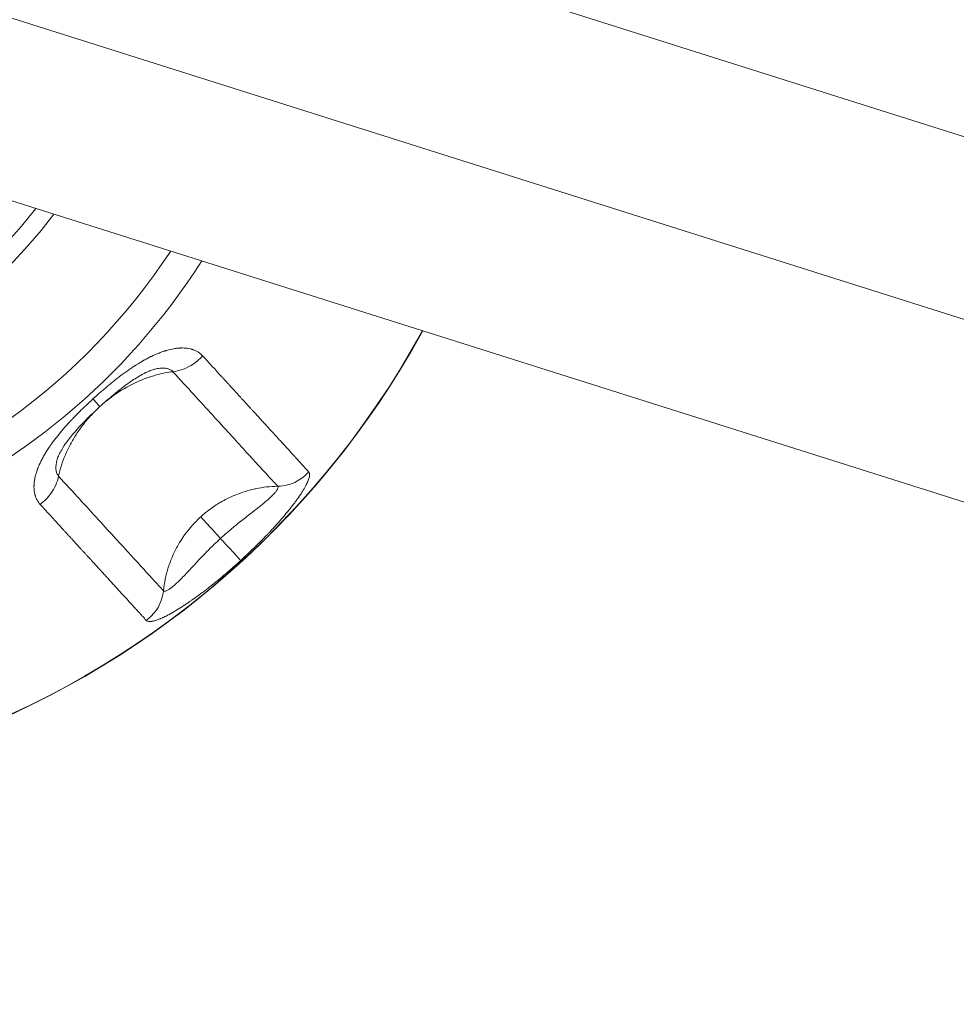
# Model space of a CAD drawing. Units: millimetres. Extents: x -1996 to 7191, y -3514 to 5265.
# Drawn here: x -301 to -187, y -610 to -490 of the extents above; entities that cross this region are included whole.
import ezdxf

# ---------------------------------------------------------------- set-up
doc = ezdxf.new("R2010")
doc.units = ezdxf.units.MM
doc.header["$LTSCALE"] = 1000
doc.layers.add('1 EQUIPMENT', color=7, linetype='Continuous', lineweight=18)

# ---------------------------------------------------------------- blocks, each defined once
blk = doc.blocks.new('DGSS 103')
at = {"layer": '1 EQUIPMENT', "color": 0, "linetype": 'Continuous', "lineweight": 13}
for p, q in [((-298.03, -468.79), (20, -569.41)), ((-314.47, -485.82), (21.94, -592.26)), ((-310.82, -509.21), (7.21, -609.83))]:
    blk.add_line(p, q, dxfattribs=at)
at = {"layer": '1 EQUIPMENT', "color": 0, "linetype": 'Continuous', "lineweight": 13, "extrusion": (0, 0, -1)}
for radius, start, end in [(109.18, 208.7534, 107.557), (109.22, 208.7495, 180), (109.22, 208.7495, 180), (77.91, 213.3469, 181.7672), (81.74, 212.5895, 62.557), (61.52, 217.714, 17.557)]:
    blk.add_arc((347.55, -475.35), radius, start, end, dxfattribs=at)
at = {"layer": '1 EQUIPMENT', "color": 0, "linetype": 'Continuous', "lineweight": 13}
for start, end in [(1.8852, 252.443), (252.443, 323.0007)]:
    blk.add_arc((-347.55, -475.35), 63.69, start, end, dxfattribs=at)
for points, knots in [([(-291.93, -536.17), (-291.6, -535.88), (-291.3, -535.6), (-290.87, -535.23), (-290.73, -535.11), (-290.54, -534.95), (-290.44, -534.87), (-290.34, -534.77), (-290.28, -534.73), (-290.26, -534.71), (-290.24, -534.7), (-290.24, -534.69), (-290.23, -534.69), (-290.07, -534.55), (-289.91, -534.42), (-289.69, -534.24), (-289.58, -534.15), (-289.46, -534.05), (-289.4, -534), (-289.37, -533.98), (-289.35, -533.97), (-289.34, -533.96), (-289.18, -533.83), (-289.04, -533.72), (-288.82, -533.55), (-288.72, -533.47), (-288.6, -533.38), (-288.54, -533.33), (-288.51, -533.31), (-288.5, -533.3), (-288.49, -533.3), (-288.16, -533.05), (-287.84, -532.82), (-287.39, -532.51), (-287.17, -532.36), (-286.91, -532.19), (-286.79, -532.11), (-286.73, -532.07), (-286.7, -532.05), (-286.69, -532.04), (-286.68, -532.04), (-286.34, -531.83), (-286.03, -531.64), (-285.57, -531.38), (-285.34, -531.25), (-285.08, -531.12), (-284.95, -531.06), (-284.89, -531.02), (-284.86, -531.01), (-284.84, -531), (-284.83, -531), (-284.5, -530.84), (-284.18, -530.7), (-283.72, -530.52), (-283.49, -530.43), (-283.23, -530.35), (-283.11, -530.31), (-283.05, -530.29), (-283.02, -530.28), (-283, -530.27), (-282.67, -530.18), (-282.36, -530.11), (-281.93, -530.03), (-281.72, -530), (-281.47, -529.98), (-281.36, -529.97), (-281.3, -529.97), (-281.27, -529.97), (-281.25, -529.97), (-280.95, -529.96), (-280.68, -529.97), (-280.31, -530.02), (-280.13, -530.06), (-279.92, -530.11), (-279.84, -530.14), (-279.78, -530.16), (-279.75, -530.17), (-279.27, -530.34), (-278.89, -530.59), (-278.58, -530.92)], [0, 0, 0, 0, 0.0625, 0.0625, 0.09375, 0.09375, 0.109375, 0.117188, 0.121094, 0.123047, 0.124023, 0.124023, 0.125, 0.125, 0.15625, 0.15625, 0.171875, 0.179688, 0.183594, 0.185547, 0.185547, 0.1875, 0.1875, 0.21875, 0.21875, 0.234375, 0.242188, 0.246094, 0.248047, 0.248047, 0.25, 0.25, 0.3125, 0.3125, 0.34375, 0.359375, 0.367188, 0.371094, 0.373047, 0.373047, 0.375, 0.375, 0.4375, 0.4375, 0.46875, 0.484375, 0.492188, 0.496094, 0.498047, 0.498047, 0.5, 0.5, 0.5625, 0.5625, 0.59375, 0.609375, 0.617188, 0.621094, 0.621094, 0.625, 0.625, 0.6875, 0.6875, 0.71875, 0.734375, 0.742188, 0.746094, 0.746094, 0.75, 0.75, 0.8125, 0.8125, 0.84375, 0.859375, 0.867188, 0.867188, 0.875, 0.875, 1, 1, 1, 1]), ([(-286.25, -531.77), (-286.07, -531.66), (-285.89, -531.56), (-285.57, -531.38), (-285.34, -531.25), (-285.08, -531.12), (-284.95, -531.06), (-284.89, -531.02), (-284.86, -531.01), (-284.84, -531), (-284.83, -531), (-284.5, -530.84), (-284.18, -530.7), (-283.72, -530.52), (-283.49, -530.43), (-283.23, -530.35), (-283.11, -530.31), (-283.05, -530.29), (-283.02, -530.28), (-283, -530.27), (-282.67, -530.18), (-282.36, -530.11), (-281.93, -530.03), (-281.72, -530), (-281.51, -529.98), (-281.44, -529.98), (-281.43, -529.98)], [0.4024601, 0.4024601, 0.4024601, 0.4024601, 0.4375, 0.4375, 0.46875, 0.484375, 0.4921875, 0.4960938, 0.4980469, 0.4980469, 0.5, 0.5, 0.5625, 0.5625, 0.59375, 0.609375, 0.6171875, 0.6210938, 0.6210938, 0.625, 0.625, 0.6875, 0.6875, 0.71875, 0.734375, 0.734926, 0.734926, 0.734926, 0.734926]), ([(-286.25, -531.77), (-286.07, -531.66), (-285.89, -531.56), (-285.57, -531.38), (-285.34, -531.25), (-285.08, -531.12), (-284.95, -531.06), (-284.89, -531.02), (-284.86, -531.01), (-284.84, -531), (-284.83, -531), (-284.5, -530.84), (-284.18, -530.7), (-283.72, -530.52), (-283.49, -530.43), (-283.23, -530.35), (-283.11, -530.31), (-283.05, -530.29), (-283.02, -530.28), (-283, -530.27), (-282.67, -530.18), (-282.36, -530.11), (-281.93, -530.03), (-281.72, -530), (-281.51, -529.98), (-281.44, -529.98), (-281.43, -529.98)], [0.4024601, 0.4024601, 0.4024601, 0.4024601, 0.4375, 0.4375, 0.46875, 0.484375, 0.4921875, 0.4960938, 0.4980469, 0.4980469, 0.5, 0.5, 0.5625, 0.5625, 0.59375, 0.609375, 0.6171875, 0.6210938, 0.6210938, 0.625, 0.625, 0.6875, 0.6875, 0.71875, 0.734375, 0.734926, 0.734926, 0.734926, 0.734926]), ([(-278.58, -530.92), (-278.99, -531.38), (-279.79, -532.04), (-281.07, -532.64), (-281.82, -532.81), (-282.2, -532.85)], [0, 0, 0, 0, 0.428571, 0.714286, 1, 1, 1, 1]), ([(-278.58, -530.92), (-277.77, -531.8), (-277.01, -532.64), (-276.28, -533.44), (-276.19, -533.54), (-276.1, -533.63), (-276.02, -533.73), (-275.92, -533.83), (-275.83, -533.93), (-275.73, -534.03), (-275.64, -534.13), (-275.56, -534.23), (-275.47, -534.32), (-275.39, -534.41), (-275.3, -534.51), (-275.22, -534.6), (-274.88, -534.97), (-274.55, -535.33), (-274.22, -535.69), (-274.18, -535.73), (-274.14, -535.78), (-274.1, -535.82), (-274.08, -535.84), (-274.06, -535.86), (-274.04, -535.89), (-274.02, -535.91), (-274, -535.93), (-273.98, -535.95), (-273.9, -536.04), (-273.81, -536.14), (-273.73, -536.23), (-273.56, -536.41), (-273.4, -536.59), (-273.24, -536.76), (-273.08, -536.94), (-272.92, -537.12), (-272.76, -537.29), (-272.68, -537.38), (-272.6, -537.46), (-272.52, -537.55), (-272.48, -537.59), (-272.44, -537.63), (-272.4, -537.68), (-272.38, -537.7), (-272.36, -537.72), (-272.35, -537.74), (-272.33, -537.76), (-272.31, -537.78), (-272.29, -537.8), (-272.05, -538.07), (-271.81, -538.33), (-271.57, -538.58), (-271.53, -538.64), (-271.48, -538.69), (-271.43, -538.74), (-271.29, -538.9), (-271.15, -539.05), (-271.01, -539.2), (-270.87, -539.35), (-270.74, -539.5), (-270.6, -539.65), (-270.33, -539.95), (-270.06, -540.24), (-269.8, -540.52), (-269.77, -540.55), (-269.75, -540.58), (-269.72, -540.61), (-269.68, -540.65), (-269.64, -540.69), (-269.61, -540.73), (-269.58, -540.77), (-269.55, -540.8), (-269.52, -540.83), (-269.49, -540.87), (-269.46, -540.9), (-269.43, -540.93), (-269.31, -541.06), (-269.19, -541.19), (-269.07, -541.32), (-268.74, -541.68), (-268.42, -542.03), (-268.11, -542.37), (-267.99, -542.5), (-267.87, -542.64), (-267.75, -542.77), (-267.64, -542.88), (-267.54, -543), (-267.44, -543.11), (-267.41, -543.13), (-267.39, -543.16), (-267.36, -543.19), (-267.35, -543.2), (-267.34, -543.22), (-267.33, -543.23), (-267.31, -543.24), (-267.3, -543.25), (-267.29, -543.27), (-267.25, -543.32), (-267.2, -543.37), (-267.15, -543.42), (-267.02, -543.56), (-266.89, -543.71), (-266.76, -543.85), (-266.72, -543.89), (-266.67, -543.94), (-266.63, -543.99), (-266.29, -544.37), (-265.97, -544.72), (-265.68, -545.03)], [0, 0, 0, 0, 0.125, 0.125, 0.125, 0.139979, 0.139979, 0.139979, 0.15625, 0.15625, 0.15625, 0.171875, 0.171875, 0.171875, 0.1875, 0.1875, 0.1875, 0.25, 0.25, 0.25, 0.257812, 0.257812, 0.257812, 0.261719, 0.261719, 0.261719, 0.265625, 0.265625, 0.265625, 0.28125, 0.28125, 0.28125, 0.3125, 0.3125, 0.3125, 0.34375, 0.34375, 0.34375, 0.359375, 0.359375, 0.359375, 0.367187, 0.367187, 0.367187, 0.371094, 0.371094, 0.371094, 0.375, 0.375, 0.375, 0.426706, 0.426706, 0.426706, 0.4375, 0.4375, 0.4375, 0.46875, 0.46875, 0.46875, 0.5, 0.5, 0.5, 0.5625, 0.5625, 0.5625, 0.569026, 0.569026, 0.569026, 0.578125, 0.578125, 0.578125, 0.585937, 0.585937, 0.585937, 0.59375, 0.59375, 0.59375, 0.625, 0.625, 0.625, 0.71432, 0.71432, 0.71432, 0.75, 0.75, 0.75, 0.78125, 0.78125, 0.78125, 0.789062, 0.789062, 0.789062, 0.792969, 0.792969, 0.792969, 0.796875, 0.796875, 0.796875, 0.8125, 0.8125, 0.8125, 0.858609, 0.858609, 0.858609, 0.875, 0.875, 0.875, 1, 1, 1, 1]), ([(-284.25, -532.51), (-284.36, -532.53), (-284.5, -532.56), (-284.84, -532.68), (-285.04, -532.76), (-285.54, -532.98), (-285.84, -533.13), (-286.58, -533.56), (-287.03, -533.84), (-288.13, -534.62), (-288.79, -535.13), (-289.99, -536.13), (-290.54, -536.61), (-291.08, -537.1)], [0, 0, 0, 0, 0.831366, 0.831366, 1.736847, 1.736847, 2.917527, 2.917527, 4.589371, 4.589371, 7.112425, 7.112425, 9.296062, 9.296062, 9.296062, 9.296062]), ([(-291.08, -537.1), (-290.72, -536.77), (-289.59, -535.82), (-287.94, -534.75), (-286.2, -533.92), (-285.09, -533.51), (-283.75, -533.11), (-282.86, -532.93), (-282.2, -532.85)], [0, 0, 0, 0, 0.142357, 0.429265, 0.572719, 0.716173, 0.7879, 1, 1, 1, 1]), ([(-284.25, -532.51), (-284.14, -532.49), (-283.83, -532.43), (-283.35, -532.4), (-282.87, -532.46), (-282.47, -532.61), (-282.28, -532.76), (-282.2, -532.85)], [0.6753073, 0.6753073, 0.6753073, 0.6753073, 0.7142857, 0.7857143, 0.8571429, 0.9285714, 1, 1, 1, 1]), ([(-282.2, -532.85), (-281.32, -533.82), (-278.78, -536.59), (-275.84, -539.8), (-273.4, -542.48), (-271.81, -544.22), (-270.47, -545.68), (-269.75, -546.46), (-269.44, -546.8)], [0, 0, 0, 0, 0.142857, 0.428571, 0.571429, 0.714286, 0.857143, 1, 1, 1, 1]), ([(-298.35, -549), (-298.49, -548.84), (-298.62, -548.66), (-298.73, -548.46), (-298.75, -548.43), (-298.76, -548.39), (-298.78, -548.36), (-298.81, -548.29), (-298.85, -548.22), (-298.87, -548.15), (-298.9, -548.09), (-298.92, -548.03), (-298.93, -547.97), (-298.94, -547.94), (-298.95, -547.91), (-298.96, -547.88), (-298.97, -547.87), (-298.97, -547.85), (-298.97, -547.84), (-298.98, -547.83), (-298.98, -547.82), (-298.98, -547.82), (-298.98, -547.81), (-298.99, -547.8), (-298.99, -547.79), (-299, -547.73), (-299.02, -547.66), (-299.03, -547.59), (-299.04, -547.54), (-299.05, -547.5), (-299.06, -547.45), (-299.07, -547.39), (-299.07, -547.32), (-299.08, -547.26), (-299.08, -547.23), (-299.09, -547.2), (-299.09, -547.17), (-299.09, -547.15), (-299.09, -547.13), (-299.09, -547.12), (-299.09, -547.1), (-299.09, -547.08), (-299.09, -547.07), (-299.1, -546.96), (-299.1, -546.85), (-299.1, -546.73), (-299.1, -546.71), (-299.09, -546.7), (-299.09, -546.68), (-299.09, -546.62), (-299.09, -546.55), (-299.08, -546.48), (-299.08, -546.44), (-299.08, -546.41), (-299.07, -546.37), (-299.07, -546.36), (-299.07, -546.34), (-299.07, -546.32), (-299.06, -546.31), (-299.06, -546.3), (-299.06, -546.29), (-299.06, -546.29), (-299.06, -546.28), (-299.06, -546.27), (-299.04, -546.11), (-299.01, -545.96), (-298.98, -545.79), (-298.96, -545.68), (-298.93, -545.57), (-298.9, -545.46), (-298.87, -545.32), (-298.82, -545.17), (-298.77, -545.02), (-298.75, -544.95), (-298.73, -544.88), (-298.7, -544.81), (-298.7, -544.8), (-298.7, -544.8), (-298.69, -544.8), (-298.68, -544.76), (-298.67, -544.72), (-298.65, -544.68), (-298.64, -544.66), (-298.64, -544.64), (-298.63, -544.62), (-298.63, -544.61), (-298.62, -544.6), (-298.62, -544.59), (-298.61, -544.58), (-298.61, -544.57), (-298.61, -544.56), (-298.51, -544.32), (-298.4, -544.07), (-298.27, -543.8), (-298.26, -543.77), (-298.24, -543.74), (-298.23, -543.71), (-298.16, -543.57), (-298.08, -543.42), (-297.99, -543.26), (-297.95, -543.18), (-297.91, -543.11), (-297.86, -543.03), (-297.84, -542.99), (-297.81, -542.95), (-297.79, -542.91), (-297.78, -542.89), (-297.77, -542.87), (-297.76, -542.85), (-297.75, -542.84), (-297.74, -542.83), (-297.74, -542.82), (-297.73, -542.81), (-297.73, -542.81), (-297.73, -542.8), (-297.73, -542.8), (-297.72, -542.79), (-297.72, -542.79), (-297.56, -542.52), (-297.38, -542.24), (-297.18, -541.95), (-297.14, -541.9), (-297.11, -541.84), (-297.07, -541.79), (-297, -541.69), (-296.94, -541.6), (-296.87, -541.51), (-296.81, -541.43), (-296.76, -541.35), (-296.7, -541.28), (-296.67, -541.24), (-296.64, -541.2), (-296.61, -541.16), (-296.6, -541.14), (-296.58, -541.12), (-296.57, -541.1), (-296.56, -541.09), (-296.55, -541.08), (-296.54, -541.07), (-296.54, -541.07), (-296.54, -541.06), (-296.53, -541.06), (-296.53, -541.05), (-296.52, -541.05), (-296.52, -541.04), (-296.33, -540.79), (-296.11, -540.52), (-295.88, -540.24), (-295.77, -540.11), (-295.65, -539.97), (-295.53, -539.83), (-295.52, -539.82), (-295.51, -539.81), (-295.51, -539.81), (-295.44, -539.73), (-295.38, -539.66), (-295.31, -539.58), (-295.28, -539.54), (-295.24, -539.5), (-295.21, -539.47), (-295.19, -539.45), (-295.18, -539.43), (-295.16, -539.41), (-295.15, -539.4), (-295.14, -539.39), (-295.13, -539.38), (-295.13, -539.37), (-295.12, -539.37), (-295.12, -539.37), (-295.12, -539.36), (-295.11, -539.35), (-295.11, -539.35), (-295, -539.23), (-294.88, -539.1), (-294.76, -538.97), (-294.7, -538.9), (-294.63, -538.84), (-294.57, -538.77), (-294.54, -538.73), (-294.5, -538.7), (-294.47, -538.66), (-294.45, -538.64), (-294.44, -538.63), (-294.42, -538.61), (-294.41, -538.6), (-294.4, -538.59), (-294.39, -538.58), (-294.39, -538.57), (-294.38, -538.56), (-294.37, -538.56), (-294.25, -538.43), (-294.13, -538.3), (-293.99, -538.17), (-293.93, -538.1), (-293.86, -538.03), (-293.79, -537.96), (-293.75, -537.92), (-293.71, -537.88), (-293.67, -537.84), (-293.66, -537.83), (-293.64, -537.81), (-293.62, -537.79), (-293.61, -537.78), (-293.6, -537.77), (-293.59, -537.76), (-293.58, -537.76), (-293.58, -537.75), (-293.57, -537.75), (-293.57, -537.74), (-293.56, -537.73), (-293.56, -537.73), (-293.09, -537.27), (-292.55, -536.75), (-291.93, -536.17)], [0, 0, 0, 0, 0.0625, 0.0625, 0.0625, 0.073178, 0.073178, 0.073178, 0.09375, 0.09375, 0.09375, 0.109375, 0.109375, 0.109375, 0.117188, 0.117188, 0.117188, 0.121094, 0.121094, 0.121094, 0.123047, 0.123047, 0.123047, 0.125, 0.125, 0.125, 0.143429, 0.143429, 0.143429, 0.15625, 0.15625, 0.15625, 0.171875, 0.171875, 0.171875, 0.179688, 0.179688, 0.179688, 0.183594, 0.183594, 0.183594, 0.1875, 0.1875, 0.1875, 0.215093, 0.215093, 0.215093, 0.21875, 0.21875, 0.21875, 0.234375, 0.234375, 0.234375, 0.242188, 0.242188, 0.242188, 0.246094, 0.246094, 0.246094, 0.248047, 0.248047, 0.248047, 0.25, 0.25, 0.25, 0.287949, 0.287949, 0.287949, 0.3125, 0.3125, 0.3125, 0.34375, 0.34375, 0.34375, 0.358391, 0.358391, 0.358391, 0.359375, 0.359375, 0.359375, 0.367188, 0.367188, 0.367188, 0.371094, 0.371094, 0.371094, 0.373047, 0.373047, 0.373047, 0.375, 0.375, 0.375, 0.431279, 0.431279, 0.431279, 0.4375, 0.4375, 0.4375, 0.46875, 0.46875, 0.46875, 0.484375, 0.484375, 0.484375, 0.492188, 0.492188, 0.492188, 0.496094, 0.496094, 0.496094, 0.498047, 0.498047, 0.498047, 0.499023, 0.499023, 0.499023, 0.5, 0.5, 0.5, 0.5625, 0.5625, 0.5625, 0.574403, 0.574403, 0.574403, 0.59375, 0.59375, 0.59375, 0.609375, 0.609375, 0.609375, 0.617188, 0.617188, 0.617188, 0.621094, 0.621094, 0.621094, 0.623047, 0.623047, 0.623047, 0.624023, 0.624023, 0.624023, 0.625, 0.625, 0.625, 0.6875, 0.6875, 0.6875, 0.717304, 0.717304, 0.717304, 0.71875, 0.71875, 0.71875, 0.734375, 0.734375, 0.734375, 0.742188, 0.742188, 0.742188, 0.746094, 0.746094, 0.746094, 0.748047, 0.748047, 0.748047, 0.749023, 0.749023, 0.749023, 0.75, 0.75, 0.75, 0.78125, 0.78125, 0.78125, 0.796875, 0.796875, 0.796875, 0.804688, 0.804688, 0.804688, 0.808594, 0.808594, 0.808594, 0.810547, 0.810547, 0.810547, 0.8125, 0.8125, 0.8125, 0.84375, 0.84375, 0.84375, 0.859083, 0.859083, 0.859083, 0.867188, 0.867188, 0.867188, 0.871094, 0.871094, 0.871094, 0.873047, 0.873047, 0.873047, 0.874023, 0.874023, 0.874023, 0.875, 0.875, 0.875, 1, 1, 1, 1]), ([(-291.93, -536.17), (-291.68, -536.45), (-291.37, -536.78), (-291.13, -537.05), (-291.08, -537.1), (-291.08, -537.1)], [0, 0, 0, 0, 0.2857143, 0.4285714, 0.6180659, 0.6180659, 0.6180659, 0.6180659]), ([(-291.08, -537.1), (-292.09, -538.02), (-293.08, -538.99), (-294.35, -540.44), (-294.73, -540.9), (-295.31, -541.68), (-295.54, -542.02), (-295.86, -542.57), (-295.97, -542.78), (-296.16, -543.18), (-296.23, -543.36), (-296.26, -543.49)], [0, 0, 0, 0, 4.102125, 4.102125, 5.931119, 5.931119, 7.295006, 7.295006, 8.252397, 8.252397, 9.287608, 9.287608, 9.287608, 9.287608]), ([(-296.1, -545.57), (-296.01, -545.14), (-295.89, -544.71), (-295.76, -544.28), (-295.48, -543.4), (-295.11, -542.53), (-294.66, -541.69), (-294.44, -541.27), (-294.19, -540.86), (-293.93, -540.45), (-293.67, -540.04), (-293.38, -539.65), (-293.08, -539.26), (-292.78, -538.87), (-292.46, -538.5), (-292.12, -538.13), (-291.79, -537.77), (-291.44, -537.43), (-291.08, -537.1)], [0, 0, 0, 0, 0.140349, 0.140349, 0.140349, 0.427271, 0.427271, 0.427271, 0.570733, 0.570733, 0.570733, 0.714194, 0.714194, 0.714194, 0.857655, 0.857655, 0.857655, 1, 1, 1, 1]), ([(-296.1, -545.57), (-296.18, -545.48), (-296.32, -545.27), (-296.43, -544.86), (-296.44, -544.38), (-296.37, -543.9), (-296.29, -543.6), (-296.26, -543.49)], [0, 0, 0, 0, 0.0714286, 0.1428571, 0.2142857, 0.2857143, 0.3247277, 0.3247277, 0.3247277, 0.3247277]), ([(-265.68, -545.03), (-265.65, -545.06), (-265.63, -545.1), (-265.61, -545.14), (-265.59, -545.18), (-265.58, -545.22), (-265.57, -545.27), (-265.57, -545.32), (-265.56, -545.38), (-265.57, -545.44), (-265.57, -545.47), (-265.57, -545.5), (-265.58, -545.53), (-265.58, -545.56), (-265.59, -545.59), (-265.59, -545.63), (-265.62, -545.76), (-265.67, -545.92), (-265.73, -546.09), (-265.77, -546.17), (-265.8, -546.26), (-265.85, -546.35), (-265.87, -546.4), (-265.89, -546.45), (-265.91, -546.5), (-265.92, -546.52), (-265.94, -546.54), (-265.95, -546.57), (-265.96, -546.59), (-265.97, -546.62), (-265.99, -546.64), (-266.09, -546.84), (-266.21, -547.05), (-266.34, -547.27), (-266.41, -547.38), (-266.48, -547.49), (-266.55, -547.61), (-266.59, -547.67), (-266.63, -547.73), (-266.67, -547.79), (-266.69, -547.82), (-266.71, -547.85), (-266.73, -547.88), (-266.74, -547.89), (-266.75, -547.91), (-266.76, -547.92), (-266.77, -547.94), (-266.78, -547.95), (-266.79, -547.97), (-266.87, -548.09), (-266.95, -548.2), (-267.04, -548.33), (-267.13, -548.45), (-267.22, -548.57), (-267.31, -548.7), (-267.4, -548.82), (-267.5, -548.95), (-267.6, -549.08), (-267.65, -549.15), (-267.7, -549.21), (-267.75, -549.28), (-267.78, -549.31), (-267.81, -549.35), (-267.83, -549.38), (-267.85, -549.4), (-267.86, -549.42), (-267.87, -549.43), (-267.88, -549.44), (-267.89, -549.45), (-267.89, -549.46), (-267.9, -549.47), (-267.91, -549.48), (-267.91, -549.48), (-268.01, -549.6), (-268.11, -549.72), (-268.21, -549.85), (-268.31, -549.97), (-268.41, -550.1), (-268.52, -550.22), (-268.62, -550.35), (-268.73, -550.48), (-268.84, -550.61), (-268.9, -550.67), (-268.95, -550.74), (-269.01, -550.8), (-269.07, -550.87), (-269.13, -550.94), (-269.19, -551), (-269.42, -551.27), (-269.66, -551.54), (-269.92, -551.82), (-270.05, -551.96), (-270.18, -552.1), (-270.32, -552.25), (-270.39, -552.32), (-270.45, -552.4), (-270.52, -552.47), (-270.56, -552.51), (-270.59, -552.54), (-270.63, -552.58), (-270.65, -552.6), (-270.67, -552.62), (-270.68, -552.64), (-270.69, -552.64), (-270.7, -552.65), (-270.71, -552.66), (-270.71, -552.67), (-270.72, -552.67), (-270.72, -552.68), (-270.73, -552.68), (-270.73, -552.69), (-270.74, -552.69), (-270.97, -552.94), (-271.22, -553.19), (-271.48, -553.46), (-271.61, -553.59), (-271.75, -553.72), (-271.89, -553.86), (-271.96, -553.93), (-272.03, -554), (-272.1, -554.07), (-272.13, -554.1), (-272.17, -554.14), (-272.2, -554.17), (-272.22, -554.19), (-272.24, -554.21), (-272.26, -554.23), (-272.27, -554.23), (-272.27, -554.24), (-272.28, -554.25), (-272.29, -554.26), (-272.3, -554.27), (-272.31, -554.28), (-272.83, -554.78), (-273.37, -555.3), (-273.95, -555.83)], [0, 0, 0, 0, 0.03125, 0.03125, 0.03125, 0.0625, 0.0625, 0.0625, 0.09375, 0.09375, 0.09375, 0.109375, 0.109375, 0.109375, 0.125, 0.125, 0.125, 0.1875, 0.1875, 0.1875, 0.21875, 0.21875, 0.21875, 0.234375, 0.234375, 0.234375, 0.2421875, 0.2421875, 0.2421875, 0.25, 0.25, 0.25, 0.3125, 0.3125, 0.3125, 0.34375, 0.34375, 0.34375, 0.359375, 0.359375, 0.359375, 0.3671875, 0.3671875, 0.3671875, 0.3710937, 0.3710937, 0.3710937, 0.375, 0.375, 0.375, 0.40625, 0.40625, 0.40625, 0.4375, 0.4375, 0.4375, 0.46875, 0.46875, 0.46875, 0.484375, 0.484375, 0.484375, 0.4921875, 0.4921875, 0.4921875, 0.4960937, 0.4960937, 0.4960937, 0.4980469, 0.4980469, 0.4980469, 0.5, 0.5, 0.5, 0.53125, 0.53125, 0.53125, 0.5625, 0.5625, 0.5625, 0.59375, 0.59375, 0.59375, 0.609375, 0.609375, 0.609375, 0.625, 0.625, 0.625, 0.6875, 0.6875, 0.6875, 0.71875, 0.71875, 0.71875, 0.734375, 0.734375, 0.734375, 0.7421875, 0.7421875, 0.7421875, 0.7460937, 0.7460937, 0.7460937, 0.7480469, 0.7480469, 0.7480469, 0.7490234, 0.7490234, 0.7490234, 0.75, 0.75, 0.75, 0.8125, 0.8125, 0.8125, 0.84375, 0.84375, 0.84375, 0.859375, 0.859375, 0.859375, 0.8671875, 0.8671875, 0.8671875, 0.8710937, 0.8710937, 0.8710937, 0.8730469, 0.8730469, 0.8730469, 0.875, 0.875, 0.875, 1, 1, 1, 1]), ([(-265.68, -545.03), (-266.08, -545.5), (-266.89, -546.15), (-268.22, -546.69), (-269.04, -546.8), (-269.44, -546.8)], [-1, -1, -1, -1, -0.5714286, -0.2857143, 0, 0, 0, 0]), ([(-296.1, -545.57), (-296.17, -545.94), (-296.41, -546.67), (-297.13, -547.89), (-297.86, -548.63), (-298.35, -549)], [0, 0, 0, 0, 0.285714, 0.571429, 1, 1, 1, 1]), ([(-283.34, -559.52), (-283.66, -559.17), (-284.73, -558), (-286.69, -555.86), (-289.13, -553.19), (-291.21, -550.91), (-293.53, -548.38), (-295.22, -546.53), (-296.1, -545.57)], [0, 0, 0, 0, 0.142857, 0.428571, 0.571429, 0.714286, 0.857143, 1, 1, 1, 1]), ([(-278.81, -550.52), (-278.45, -550.19), (-278.07, -549.88), (-277.68, -549.59), (-277.29, -549.3), (-276.87, -549.02), (-276.45, -548.77), (-275.87, -548.43), (-275.26, -548.12), (-274.63, -547.86), (-274.34, -547.75), (-274.06, -547.64), (-273.76, -547.54), (-273.3, -547.38), (-272.83, -547.25), (-272.34, -547.14), (-272.27, -547.13), (-272.2, -547.11), (-272.12, -547.09), (-271.26, -546.91), (-270.36, -546.81), (-269.44, -546.8)], [0, 0, 0, 0, 0.150756, 0.150756, 0.150756, 0.299846, 0.299846, 0.299846, 0.5, 0.5, 0.5, 0.588694, 0.588694, 0.588694, 0.729011, 0.729011, 0.729011, 0.75, 0.75, 0.75, 1, 1, 1, 1]), ([(-269.44, -546.8), (-269.41, -546.84), (-269.39, -546.88), (-269.4, -546.94), (-269.4, -546.99), (-269.42, -547.05), (-269.46, -547.13), (-269.46, -547.13), (-269.47, -547.14), (-269.47, -547.15), (-269.51, -547.23), (-269.57, -547.32), (-269.65, -547.42), (-269.72, -547.51), (-269.81, -547.62), (-269.91, -547.73), (-269.92, -547.74), (-269.93, -547.74), (-269.93, -547.75), (-270.05, -547.87), (-270.17, -548), (-270.32, -548.13), (-270.46, -548.26), (-270.61, -548.41), (-270.79, -548.55), (-270.96, -548.7), (-271.14, -548.85), (-271.33, -549.01), (-271.35, -549.03), (-271.37, -549.04), (-271.39, -549.06), (-271.46, -549.11), (-271.53, -549.17), (-271.59, -549.22), (-271.71, -549.31), (-271.83, -549.41), (-271.95, -549.5), (-272.17, -549.68), (-272.41, -549.87), (-272.66, -550.06), (-272.88, -550.23), (-273.11, -550.4), (-273.34, -550.58), (-273.75, -550.91), (-274.18, -551.25), (-274.62, -551.61), (-274.7, -551.67), (-274.78, -551.73), (-274.86, -551.8), (-275.08, -551.99), (-275.31, -552.18), (-275.53, -552.37), (-275.83, -552.62), (-276.12, -552.88), (-276.41, -553.15)], [0, 0, 0, 0, 0.071429, 0.071429, 0.071429, 0.136749, 0.136749, 0.136749, 0.142857, 0.142857, 0.142857, 0.214286, 0.214286, 0.214286, 0.281034, 0.281034, 0.281034, 0.285714, 0.285714, 0.285714, 0.357143, 0.357143, 0.357143, 0.428571, 0.428571, 0.428571, 0.5, 0.5, 0.5, 0.507119, 0.507119, 0.507119, 0.531208, 0.531208, 0.531208, 0.571429, 0.571429, 0.571429, 0.64708, 0.64708, 0.64708, 0.714286, 0.714286, 0.714286, 0.835248, 0.835248, 0.835248, 0.857143, 0.857143, 0.857143, 0.919266, 0.919266, 0.919266, 1, 1, 1, 1]), ([(-285.44, -563.11), (-285.59, -562.95), (-285.75, -562.78), (-285.9, -562.61), (-285.98, -562.52), (-286.06, -562.44), (-286.14, -562.35), (-286.17, -562.31), (-286.21, -562.27), (-286.25, -562.22), (-286.27, -562.2), (-286.29, -562.18), (-286.31, -562.16), (-286.32, -562.15), (-286.33, -562.14), (-286.34, -562.13), (-286.35, -562.12), (-286.35, -562.12), (-286.36, -562.11), (-286.36, -562.11), (-286.36, -562.1), (-286.36, -562.1), (-286.37, -562.1), (-286.37, -562.1), (-286.37, -562.1), (-286.37, -562.1), (-286.37, -562.1), (-286.37, -562.09), (-286.42, -562.04), (-286.48, -561.98), (-286.53, -561.92), (-286.67, -561.77), (-286.81, -561.62), (-286.95, -561.46), (-287.04, -561.36), (-287.14, -561.26), (-287.23, -561.15), (-287.28, -561.1), (-287.33, -561.05), (-287.38, -561), (-287.4, -560.97), (-287.42, -560.94), (-287.45, -560.92), (-287.46, -560.91), (-287.47, -560.89), (-287.48, -560.88), (-287.49, -560.87), (-287.49, -560.87), (-287.5, -560.86), (-287.5, -560.86), (-287.51, -560.85), (-287.51, -560.85), (-287.51, -560.85), (-287.51, -560.85), (-287.51, -560.85), (-287.51, -560.84), (-287.52, -560.84), (-287.52, -560.84), (-287.74, -560.59), (-287.97, -560.35), (-288.19, -560.1), (-288.3, -559.98), (-288.41, -559.86), (-288.52, -559.75), (-288.57, -559.69), (-288.63, -559.63), (-288.68, -559.57), (-288.71, -559.54), (-288.73, -559.51), (-288.76, -559.48), (-288.77, -559.47), (-288.79, -559.45), (-288.8, -559.44), (-288.8, -559.43), (-288.81, -559.43), (-288.82, -559.42), (-288.82, -559.42), (-288.82, -559.41), (-288.83, -559.41), (-288.83, -559.41), (-288.83, -559.4), (-288.83, -559.4), (-288.83, -559.4), (-288.84, -559.4), (-288.84, -559.4), (-288.97, -559.26), (-289.09, -559.12), (-289.22, -558.98), (-289.28, -558.92), (-289.34, -558.85), (-289.4, -558.78), (-289.43, -558.75), (-289.46, -558.72), (-289.49, -558.69), (-289.49, -558.69), (-289.49, -558.68), (-289.49, -558.68), (-289.51, -558.67), (-289.52, -558.65), (-289.54, -558.63), (-289.54, -558.63), (-289.55, -558.62), (-289.56, -558.61), (-289.56, -558.6), (-289.57, -558.6), (-289.57, -558.6), (-289.57, -558.59), (-289.58, -558.59), (-289.58, -558.58), (-289.72, -558.43), (-289.86, -558.28), (-289.99, -558.14), (-290.06, -558.06), (-290.12, -557.99), (-290.19, -557.92), (-290.22, -557.88), (-290.25, -557.85), (-290.29, -557.81), (-290.3, -557.8), (-290.32, -557.78), (-290.33, -557.76), (-290.34, -557.75), (-290.35, -557.74), (-290.36, -557.73), (-290.36, -557.73), (-290.37, -557.73), (-290.37, -557.72), (-290.37, -557.72), (-290.38, -557.71), (-290.38, -557.71), (-290.52, -557.55), (-290.66, -557.4), (-290.8, -557.25), (-290.87, -557.18), (-290.94, -557.1), (-291, -557.03), (-291.04, -556.99), (-291.07, -556.96), (-291.1, -556.92), (-291.12, -556.9), (-291.14, -556.88), (-291.15, -556.87), (-291.16, -556.86), (-291.17, -556.85), (-291.18, -556.84), (-291.18, -556.83), (-291.19, -556.83), (-291.19, -556.83), (-291.19, -556.82), (-291.2, -556.82), (-291.2, -556.81), (-291.25, -556.76), (-291.3, -556.71), (-291.34, -556.66), (-291.44, -556.55), (-291.55, -556.43), (-291.65, -556.32), (-291.72, -556.24), (-291.79, -556.17), (-291.86, -556.09), (-291.9, -556.05), (-291.94, -556.01), (-291.97, -555.97), (-291.99, -555.95), (-292.01, -555.93), (-292.03, -555.91), (-292.03, -555.9), (-292.04, -555.89), (-292.05, -555.88), (-292.06, -555.88), (-292.06, -555.87), (-292.06, -555.87), (-292.07, -555.86), (-292.07, -555.86), (-292.08, -555.85), (-292.24, -555.68), (-292.39, -555.51), (-292.55, -555.34), (-292.63, -555.25), (-292.7, -555.17), (-292.78, -555.08), (-292.82, -555.04), (-292.86, -555), (-292.9, -554.96), (-292.92, -554.94), (-292.94, -554.92), (-292.95, -554.9), (-292.96, -554.88), (-292.97, -554.87), (-292.98, -554.86), (-292.99, -554.85), (-293, -554.84), (-293.01, -554.83), (-293.09, -554.74), (-293.18, -554.65), (-293.26, -554.56), (-293.3, -554.52), (-293.34, -554.48), (-293.38, -554.43), (-293.4, -554.41), (-293.42, -554.39), (-293.44, -554.36), (-293.46, -554.34), (-293.48, -554.32), (-293.5, -554.3), (-293.59, -554.21), (-293.67, -554.11), (-293.75, -554.02), (-293.8, -553.98), (-293.84, -553.93), (-293.88, -553.88), (-293.9, -553.86), (-293.92, -553.84), (-293.94, -553.81), (-293.95, -553.8), (-293.96, -553.79), (-293.97, -553.78), (-293.99, -553.77), (-294, -553.76), (-294.01, -553.74), (-294.17, -553.57), (-294.33, -553.39), (-294.5, -553.21), (-294.58, -553.12), (-294.66, -553.03), (-294.75, -552.93), (-294.83, -552.84), (-294.92, -552.75), (-295, -552.66), (-295.09, -552.56), (-295.17, -552.47), (-295.26, -552.37), (-295.3, -552.33), (-295.35, -552.28), (-295.39, -552.23), (-295.43, -552.19), (-295.48, -552.14), (-295.52, -552.09), (-295.61, -552), (-295.69, -551.9), (-295.78, -551.8), (-295.87, -551.71), (-295.96, -551.61), (-296.05, -551.51), (-296.1, -551.46), (-296.14, -551.41), (-296.19, -551.36), (-296.21, -551.33), (-296.24, -551.31), (-296.26, -551.28), (-296.28, -551.26), (-296.31, -551.23), (-296.33, -551.21), (-296.42, -551.11), (-296.51, -551.01), (-296.6, -550.91), (-296.78, -550.71), (-296.97, -550.51), (-297.17, -550.29), (-297.19, -550.26), (-297.22, -550.24), (-297.24, -550.21), (-297.25, -550.2), (-297.27, -550.18), (-297.28, -550.17), (-297.29, -550.15), (-297.3, -550.14), (-297.31, -550.13), (-297.36, -550.08), (-297.41, -550.03), (-297.45, -549.98), (-297.55, -549.88), (-297.64, -549.77), (-297.74, -549.66), (-297.93, -549.45), (-298.14, -549.23), (-298.35, -549)], [0, 0, 0, 0, 0.0625, 0.0625, 0.0625, 0.09375, 0.09375, 0.09375, 0.109375, 0.109375, 0.109375, 0.117187, 0.117187, 0.117187, 0.121094, 0.121094, 0.121094, 0.123047, 0.123047, 0.123047, 0.124023, 0.124023, 0.124023, 0.124512, 0.124512, 0.124512, 0.125, 0.125, 0.125, 0.142142, 0.142142, 0.142142, 0.1875, 0.1875, 0.1875, 0.21875, 0.21875, 0.21875, 0.234375, 0.234375, 0.234375, 0.242187, 0.242187, 0.242187, 0.246094, 0.246094, 0.246094, 0.248047, 0.248047, 0.248047, 0.249023, 0.249023, 0.249023, 0.249512, 0.249512, 0.249512, 0.25, 0.25, 0.25, 0.3125, 0.3125, 0.3125, 0.34375, 0.34375, 0.34375, 0.359375, 0.359375, 0.359375, 0.367187, 0.367187, 0.367187, 0.371094, 0.371094, 0.371094, 0.373047, 0.373047, 0.373047, 0.374023, 0.374023, 0.374023, 0.374512, 0.374512, 0.374512, 0.375, 0.375, 0.375, 0.40625, 0.40625, 0.40625, 0.421875, 0.421875, 0.421875, 0.429274, 0.429274, 0.429274, 0.429687, 0.429687, 0.429687, 0.433594, 0.433594, 0.433594, 0.435547, 0.435547, 0.435547, 0.436523, 0.436523, 0.436523, 0.4375, 0.4375, 0.4375, 0.46875, 0.46875, 0.46875, 0.484375, 0.484375, 0.484375, 0.492187, 0.492187, 0.492187, 0.496094, 0.496094, 0.496094, 0.498047, 0.498047, 0.498047, 0.499023, 0.499023, 0.499023, 0.5, 0.5, 0.5, 0.53125, 0.53125, 0.53125, 0.546875, 0.546875, 0.546875, 0.554687, 0.554687, 0.554687, 0.558594, 0.558594, 0.558594, 0.560547, 0.560547, 0.560547, 0.561523, 0.561523, 0.561523, 0.5625, 0.5625, 0.5625, 0.572148, 0.572148, 0.572148, 0.59375, 0.59375, 0.59375, 0.609375, 0.609375, 0.609375, 0.617187, 0.617187, 0.617187, 0.621094, 0.621094, 0.621094, 0.623047, 0.623047, 0.623047, 0.624023, 0.624023, 0.624023, 0.625, 0.625, 0.625, 0.65625, 0.65625, 0.65625, 0.671875, 0.671875, 0.671875, 0.679687, 0.679687, 0.679687, 0.683594, 0.683594, 0.683594, 0.685547, 0.685547, 0.685547, 0.6875, 0.6875, 0.6875, 0.703125, 0.703125, 0.703125, 0.710937, 0.710937, 0.710937, 0.714844, 0.714844, 0.714844, 0.71875, 0.71875, 0.71875, 0.734375, 0.734375, 0.734375, 0.742187, 0.742187, 0.742187, 0.746094, 0.746094, 0.746094, 0.748047, 0.748047, 0.748047, 0.75, 0.75, 0.75, 0.78125, 0.78125, 0.78125, 0.796875, 0.796875, 0.796875, 0.8125, 0.8125, 0.8125, 0.828125, 0.828125, 0.828125, 0.835937, 0.835937, 0.835937, 0.84375, 0.84375, 0.84375, 0.859513, 0.859513, 0.859513, 0.875, 0.875, 0.875, 0.882812, 0.882812, 0.882812, 0.886719, 0.886719, 0.886719, 0.890625, 0.890625, 0.890625, 0.90625, 0.90625, 0.90625, 0.9375, 0.9375, 0.9375, 0.941406, 0.941406, 0.941406, 0.943359, 0.943359, 0.943359, 0.945312, 0.945312, 0.945312, 0.953125, 0.953125, 0.953125, 0.96875, 0.96875, 0.96875, 1, 1, 1, 1]), ([(-278.81, -550.52), (-279.17, -550.85), (-280.21, -551.9), (-281.37, -553.52), (-282.25, -555.27), (-282.78, -556.66), (-283.15, -558.08), (-283.3, -559.04), (-283.34, -559.52)], [0, 0, 0, 0, 0.142262, 0.429251, 0.572745, 0.716239, 0.859734, 1, 1, 1, 1]), ([(-278.81, -550.52), (-278.75, -550.58), (-278.58, -550.77), (-278.11, -551.28), (-277.39, -552.07), (-276.74, -552.78), (-276.41, -553.15)], [0, 0, 0, 0, 0.214602, 0.429204, 0.715339, 1, 1, 1, 1]), ([(-276.41, -553.15), (-276.91, -553.61), (-277.91, -554.57), (-279.25, -555.99), (-280.26, -557.08), (-280.98, -557.84), (-281.49, -558.35), (-281.95, -558.78), (-282.36, -559.13), (-282.72, -559.38), (-283.01, -559.54), (-283.23, -559.59), (-283.31, -559.55), (-283.34, -559.52)], [0, 0, 0, 0, 0.142857, 0.285714, 0.428571, 0.5, 0.571429, 0.642857, 0.714286, 0.785714, 0.857143, 0.928571, 1, 1, 1, 1]), ([(-273.95, -555.83), (-274, -555.77), (-274.17, -555.59), (-274.66, -555.05), (-275.35, -554.3), (-276.04, -553.54), (-276.41, -553.15)], [-1, -1, -1, -1, -0.714286, -0.571429, -0.285714, 0, 0, 0, 0]), ([(-273.95, -555.83), (-274.24, -556.09), (-274.52, -556.35), (-274.81, -556.6), (-275.05, -556.81), (-275.3, -557.03), (-275.54, -557.24), (-275.56, -557.25), (-275.57, -557.27), (-275.59, -557.28), (-275.6, -557.29), (-275.61, -557.3), (-275.62, -557.3), (-275.63, -557.31), (-275.63, -557.32), (-275.64, -557.33), (-275.72, -557.4), (-275.81, -557.47), (-275.89, -557.53), (-276.11, -557.72), (-276.33, -557.9), (-276.54, -558.08), (-276.68, -558.2), (-276.82, -558.31), (-276.96, -558.43), (-277.03, -558.48), (-277.1, -558.54), (-277.16, -558.59), (-277.2, -558.62), (-277.23, -558.65), (-277.26, -558.67), (-277.28, -558.69), (-277.3, -558.7), (-277.31, -558.71), (-277.32, -558.72), (-277.33, -558.73), (-277.34, -558.73), (-277.35, -558.74), (-277.35, -558.74), (-277.36, -558.75), (-277.53, -558.89), (-277.7, -559.02), (-277.86, -559.14), (-278, -559.25), (-278.13, -559.36), (-278.26, -559.46), (-278.41, -559.57), (-278.55, -559.68), (-278.69, -559.78), (-278.76, -559.83), (-278.83, -559.89), (-278.9, -559.94), (-278.93, -559.96), (-278.97, -559.99), (-279, -560.01), (-279.02, -560.03), (-279.04, -560.04), (-279.05, -560.05), (-279.06, -560.06), (-279.07, -560.06), (-279.08, -560.07), (-279.09, -560.07), (-279.09, -560.08), (-279.1, -560.09), (-279.36, -560.27), (-279.6, -560.45), (-279.84, -560.62), (-279.89, -560.65), (-279.94, -560.69), (-279.99, -560.72), (-280.13, -560.82), (-280.27, -560.92), (-280.41, -561.01), (-280.48, -561.06), (-280.54, -561.1), (-280.61, -561.15), (-280.65, -561.17), (-280.68, -561.19), (-280.71, -561.21), (-280.73, -561.22), (-280.74, -561.23), (-280.76, -561.25), (-280.77, -561.25), (-280.78, -561.26), (-280.79, -561.26), (-280.79, -561.27), (-280.8, -561.27), (-280.81, -561.28), (-281.11, -561.47), (-281.39, -561.65), (-281.65, -561.81), (-281.69, -561.83), (-281.72, -561.85), (-281.75, -561.87), (-281.85, -561.93), (-281.95, -561.99), (-282.05, -562.05), (-282.11, -562.09), (-282.17, -562.12), (-282.24, -562.16), (-282.27, -562.17), (-282.3, -562.19), (-282.33, -562.21), (-282.34, -562.22), (-282.36, -562.23), (-282.37, -562.24), (-282.38, -562.24), (-282.39, -562.24), (-282.4, -562.25), (-282.4, -562.25), (-282.41, -562.26), (-282.42, -562.26), (-282.49, -562.3), (-282.56, -562.34), (-282.63, -562.38), (-282.82, -562.48), (-283, -562.57), (-283.16, -562.65), (-283.26, -562.7), (-283.35, -562.74), (-283.44, -562.78), (-283.46, -562.79), (-283.48, -562.8), (-283.5, -562.81), (-283.55, -562.83), (-283.61, -562.86), (-283.66, -562.88), (-283.68, -562.89), (-283.71, -562.9), (-283.73, -562.91), (-283.75, -562.92), (-283.76, -562.92), (-283.77, -562.93), (-283.78, -562.93), (-283.8, -562.94), (-283.81, -562.94), (-283.93, -562.99), (-284.04, -563.04), (-284.15, -563.07), (-284.24, -563.1), (-284.32, -563.13), (-284.4, -563.15), (-284.48, -563.17), (-284.56, -563.19), (-284.64, -563.21), (-284.67, -563.22), (-284.7, -563.22), (-284.73, -563.23), (-284.74, -563.23), (-284.75, -563.23), (-284.75, -563.23), (-284.77, -563.23), (-284.79, -563.24), (-284.81, -563.24), (-284.81, -563.24), (-284.82, -563.24), (-284.83, -563.24), (-284.84, -563.24), (-284.85, -563.24), (-284.86, -563.24), (-284.98, -563.26), (-285.08, -563.26), (-285.17, -563.24), (-285.29, -563.22), (-285.38, -563.18), (-285.44, -563.11)], [0, 0, 0, 0, 0.0625, 0.0625, 0.0625, 0.1171875, 0.1171875, 0.1171875, 0.1210938, 0.1210938, 0.1210938, 0.1230469, 0.1230469, 0.1230469, 0.125, 0.125, 0.125, 0.141613, 0.141613, 0.141613, 0.1875, 0.1875, 0.1875, 0.21875, 0.21875, 0.21875, 0.234375, 0.234375, 0.234375, 0.2421875, 0.2421875, 0.2421875, 0.2460938, 0.2460938, 0.2460938, 0.2480469, 0.2480469, 0.2480469, 0.25, 0.25, 0.25, 0.2839384, 0.2839384, 0.2839384, 0.3125, 0.3125, 0.3125, 0.34375, 0.34375, 0.34375, 0.359375, 0.359375, 0.359375, 0.3671875, 0.3671875, 0.3671875, 0.3710938, 0.3710938, 0.3710938, 0.3730469, 0.3730469, 0.3730469, 0.375, 0.375, 0.375, 0.4267633, 0.4267633, 0.4267633, 0.4375, 0.4375, 0.4375, 0.46875, 0.46875, 0.46875, 0.484375, 0.484375, 0.484375, 0.4921875, 0.4921875, 0.4921875, 0.4960938, 0.4960938, 0.4960938, 0.4980469, 0.4980469, 0.4980469, 0.5, 0.5, 0.5, 0.5625, 0.5625, 0.5625, 0.569823, 0.569823, 0.569823, 0.59375, 0.59375, 0.59375, 0.609375, 0.609375, 0.609375, 0.6171875, 0.6171875, 0.6171875, 0.6210938, 0.6210938, 0.6210938, 0.6230469, 0.6230469, 0.6230469, 0.625, 0.625, 0.625, 0.6421055, 0.6421055, 0.6421055, 0.6875, 0.6875, 0.6875, 0.7130111, 0.7130111, 0.7130111, 0.71875, 0.71875, 0.71875, 0.734375, 0.734375, 0.734375, 0.7421875, 0.7421875, 0.7421875, 0.7460938, 0.7460938, 0.7460938, 0.75, 0.75, 0.75, 0.7847046, 0.7847046, 0.7847046, 0.8125, 0.8125, 0.8125, 0.84375, 0.84375, 0.84375, 0.8565666, 0.8565666, 0.8565666, 0.859375, 0.859375, 0.859375, 0.8671875, 0.8671875, 0.8671875, 0.8710938, 0.8710938, 0.8710938, 0.875, 0.875, 0.875, 0.9276144, 0.9276144, 0.9276144, 1, 1, 1, 1]), ([(-285.44, -563.11), (-284.94, -562.75), (-284.22, -562), (-283.57, -560.72), (-283.39, -559.92), (-283.34, -559.52)], [0, 0, 0, 0, 0.428571, 0.714286, 1, 1, 1, 1])]:
    blk.add_open_spline(points, degree=3, knots=knots, dxfattribs=at)

msp = doc.modelspace()

# ---------------------------------------------------------------- block references
at = {"layer": '1 EQUIPMENT'}
msp.add_blockref('DGSS 103', (0, 0), dxfattribs=at)

doc.saveas('drawing.dxf')
